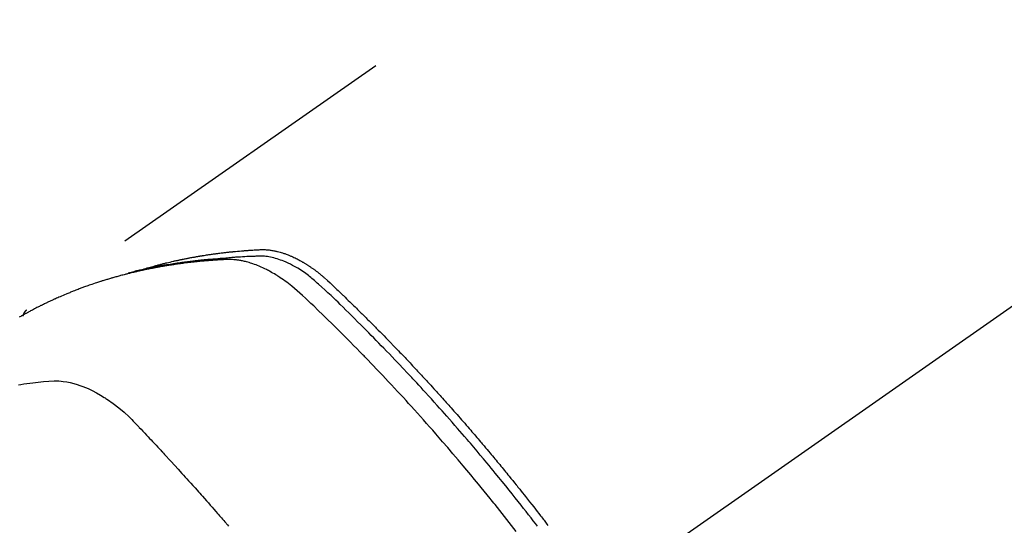
# Model space of a CAD drawing. Extents: x 27948 to 54421, y -11045 to -2175.
# Drawn here: x 43815 to 43855, y -4341 to -4320 of the extents above; entities that cross this region are included whole.
import ezdxf

# ---------------------------------------------------------------- set-up
doc = ezdxf.new("R2010")
doc.units = 0
doc.header["$LTSCALE"] = 50
doc.header["$MEASUREMENT"] = 0
doc.linetypes.add('CENTER2', pattern=[1.125, 0.75, -0.125, 0.125, -0.125])
doc.linetypes.add('HIDDEN', pattern=[0.375, 0.25, -0.125])
doc.layers.get('0').update_dxf_attribs({"linetype": 'CONTINUOUS'})
doc.layers.add('150-機器', color=8, linetype='CONTINUOUS')
doc.layers.add('160-文字', color=254, linetype='CONTINUOUS')
doc.styles.add('KH001', font='txt')
doc.dimstyles.new('KH1xx030', dxfattribs={"dimscale": 30, "dimtxt": 2, "dimasz": 0.6, "dimexe": 0.3, "dimexo": 1.2, "dimgap": 0.5, "dimtad": 3, "dimdec": 1, "dimdsep": 46, "dimlunit": 6, "dimtxsty": 'KH001', "dimblk": 'DOT', "dimcen": 1, "dimdle": 1, "dimclrd": 256, "dimclre": 256, "dimclrt": 256, "dimadec": 0, "dimazin": 0, "dimtfac": 1, "dimtdec": 1, "dimtix": 1, "dimtmove": 2, "dimatfit": 3, "dimldrblk": 'CLOSEDBLANK', "dimfxl": 1, "dimtolj": 1, "dimtzin": 0, "dimlwd": -1, "dimlwe": -1, "dimarcsym": 0})

# ---------------------------------------------------------------- blocks, each defined once
blk = doc.blocks.new('F402_H')
at = {"layer": '150-機器', "color": 13, "linetype": 'CENTER2'}
blk.add_line((0, 0), (244.018, -170.863), dxfattribs=at)
at = {"layer": '150-機器', "color": 13, "linetype": 'HIDDEN'}
blk.add_line((167.274, -89.124), (227.617, -131.376), dxfattribs=at)
for points in [[(222.87, -129.707), (222.806, -129.686), (222.741, -129.666), (222.677, -129.646), (222.612, -129.626), (222.558, -129.611), (222.503, -129.595), (222.448, -129.58), (222.393, -129.566), (222.37, -129.559), (222.347, -129.553), (222.325, -129.547), (222.302, -129.541), (222.265, -129.531), (222.228, -129.522), (222.192, -129.512), (222.155, -129.502), (222.123, -129.494), (222.09, -129.486), (222.058, -129.477), (222.026, -129.469), (221.989, -129.46), (221.951, -129.451), (221.914, -129.442), (221.877, -129.433), (221.812, -129.418), (221.747, -129.402), (221.682, -129.387), (221.617, -129.372), (221.589, -129.365), (221.561, -129.359), (221.533, -129.353), (221.505, -129.347), (221.477, -129.341), (221.449, -129.335), (221.42, -129.328), (221.392, -129.322), (221.364, -129.317), (221.335, -129.311), (221.307, -129.305), (221.278, -129.299), (221.259, -129.295), (221.241, -129.291), (221.222, -129.287), (221.203, -129.283), (221.165, -129.275), (221.128, -129.268), (221.09, -129.261), (221.052, -129.254), (221.023, -129.248), (220.995, -129.242), (220.966, -129.236), (220.938, -129.231), (220.899, -129.224), (220.861, -129.217), (220.823, -129.21), (220.785, -129.203), (220.757, -129.198), (220.728, -129.193), (220.699, -129.188), (220.671, -129.183), (220.642, -129.178), (220.613, -129.173), (220.584, -129.168), (220.555, -129.163), (220.536, -129.16), (220.517, -129.156), (220.497, -129.153), (220.478, -129.15), (220.459, -129.147), (220.44, -129.144), (220.42, -129.141), (220.401, -129.138), (220.353, -129.13), (220.305, -129.122), (220.257, -129.115), (220.208, -129.107), (220.17, -129.101), (220.131, -129.096), (220.092, -129.09), (220.054, -129.084), (220.015, -129.079), (219.976, -129.073), (219.937, -129.068), (219.897, -129.062), (219.873, -129.059), (219.849, -129.056), (219.824, -129.053), (219.8, -129.05), (219.756, -129.045), (219.712, -129.039), (219.668, -129.034), (219.624, -129.028), (219.585, -129.024), (219.546, -129.019), (219.506, -129.014), (219.467, -129.009), (219.438, -129.006), (219.408, -129.003), (219.379, -129), (219.349, -128.997), (219.32, -128.993), (219.29, -128.99), (219.26, -128.987), (219.23, -128.984), (219.211, -128.982), (219.191, -128.98), (219.171, -128.978), (219.152, -128.976), (219.072, -128.969), (218.993, -128.961), (218.913, -128.954), (218.834, -128.947), (218.804, -128.945), (218.774, -128.943), (218.744, -128.94), (218.715, -128.938), (218.685, -128.936), (218.655, -128.933), (218.625, -128.931), (218.595, -128.928), (218.575, -128.927), (218.555, -128.926), (218.535, -128.924), (218.514, -128.923), (218.464, -128.92), (218.414, -128.917), (218.364, -128.914), (218.314, -128.911), (218.263, -128.908), (218.213, -128.905), (218.163, -128.902), (218.112, -128.9), (218.071, -128.898), (218.03, -128.896), (217.989, -128.895), (217.947, -128.895), (217.907, -128.896), (217.866, -128.897), (217.825, -128.9), (217.785, -128.903), (217.746, -128.907), (217.707, -128.911), (217.668, -128.916), (217.63, -128.921), (217.59, -128.927), (217.55, -128.934), (217.51, -128.941), (217.47, -128.949), (217.442, -128.955), (217.414, -128.962), (217.386, -128.968), (217.358, -128.975), (217.31, -128.988), (217.262, -129), (217.215, -129.014), (217.167, -129.028), (217.135, -129.039), (217.103, -129.049), (217.071, -129.06), (217.04, -129.072), (217.004, -129.085), (216.969, -129.098), (216.933, -129.112), (216.898, -129.126), (216.872, -129.136), (216.846, -129.147), (216.82, -129.158), (216.795, -129.169), (216.745, -129.191), (216.696, -129.214), (216.647, -129.237), (216.599, -129.261), (216.563, -129.279), (216.527, -129.298), (216.492, -129.317), (216.456, -129.336), (216.426, -129.352), (216.397, -129.369), (216.367, -129.385), (216.338, -129.402), (216.318, -129.414), (216.299, -129.426), (216.279, -129.438), (216.26, -129.45), (216.237, -129.464), (216.214, -129.478), (216.191, -129.492), (216.168, -129.506), (216.148, -129.519), (216.129, -129.531), (216.109, -129.544), (216.09, -129.557), (216.067, -129.573), (216.044, -129.588), (216.021, -129.604), (215.998, -129.62), (215.975, -129.636), (215.952, -129.652), (215.929, -129.668), (215.906, -129.684), (215.886, -129.698), (215.867, -129.712), (215.847, -129.727), (215.828, -129.741), (215.805, -129.758), (215.783, -129.775), (215.76, -129.792), (215.738, -129.81), (215.709, -129.832), (215.68, -129.855), (215.651, -129.878), (215.623, -129.901), (215.6, -129.919), (215.578, -129.937), (215.556, -129.956), (215.535, -129.974), (215.513, -129.993), (215.491, -130.012), (215.469, -130.03), (215.447, -130.049), (215.331, -130.152), (215.218, -130.257), (215.106, -130.364), (214.995, -130.471), (214.942, -130.521), (214.888, -130.572), (214.835, -130.623), (214.782, -130.673), (214.755, -130.699), (214.729, -130.724), (214.702, -130.75), (214.675, -130.775), (214.609, -130.839), (214.543, -130.903), (214.477, -130.967), (214.411, -131.031), (214.358, -131.083), (214.305, -131.134), (214.252, -131.186), (214.2, -131.237), (214.147, -131.289), (214.094, -131.341), (214.041, -131.393), (213.989, -131.445), (213.949, -131.484), (213.909, -131.523), (213.87, -131.562), (213.831, -131.601), (213.791, -131.64), (213.752, -131.679), (213.713, -131.718), (213.673, -131.758), (213.621, -131.81), (213.568, -131.863), (213.515, -131.916), (213.463, -131.968), (213.45, -131.981), (213.437, -131.994), (213.423, -132.007), (213.41, -132.02), (213.371, -132.06), (213.332, -132.1), (213.293, -132.14), (213.254, -132.18), (213.175, -132.259), (213.097, -132.339), (213.019, -132.419), (212.94, -132.498), (212.901, -132.538), (212.862, -132.578), (212.824, -132.618), (212.785, -132.658), (212.758, -132.685), (212.732, -132.712), (212.706, -132.739), (212.68, -132.766), (212.654, -132.792), (212.629, -132.819), (212.603, -132.846), (212.577, -132.873), (212.538, -132.914), (212.499, -132.954), (212.46, -132.995), (212.421, -133.035), (212.369, -133.09), (212.317, -133.144), (212.266, -133.198), (212.214, -133.252), (212.162, -133.307), (212.11, -133.361), (212.058, -133.416), (212.007, -133.47), (211.955, -133.525), (211.904, -133.579), (211.852, -133.634), (211.801, -133.689), (211.75, -133.744), (211.699, -133.799), (211.648, -133.853), (211.596, -133.908), (211.545, -133.964), (211.494, -134.019), (211.443, -134.074), (211.392, -134.129), (211.353, -134.171), (211.315, -134.213), (211.277, -134.254), (211.239, -134.296), (211.175, -134.365), (211.112, -134.435), (211.048, -134.504), (210.985, -134.573), (210.946, -134.615), (210.908, -134.657), (210.87, -134.699), (210.832, -134.741), (210.781, -134.797), (210.731, -134.853), (210.68, -134.909), (210.63, -134.965), (210.579, -135.022), (210.529, -135.078), (210.479, -135.134), (210.428, -135.191), (210.378, -135.247), (210.328, -135.304), (210.278, -135.36), (210.227, -135.417), (210.165, -135.488), (210.102, -135.559), (210.039, -135.63), (209.977, -135.701), (209.914, -135.773), (209.852, -135.844), (209.789, -135.915), (209.727, -135.987), (209.665, -136.058), (209.603, -136.13), (209.541, -136.202), (209.479, -136.273), (209.429, -136.331), (209.38, -136.389), (209.33, -136.447), (209.281, -136.504), (209.231, -136.563), (209.181, -136.621), (209.132, -136.679), (209.082, -136.737), (209.046, -136.781), (209.009, -136.824), (208.972, -136.868), (208.935, -136.911), (208.873, -136.984), (208.812, -137.057), (208.75, -137.13), (208.689, -137.203), (208.64, -137.262), (208.592, -137.321), (208.543, -137.379), (208.494, -137.438), (208.446, -137.497), (208.397, -137.555), (208.348, -137.614), (208.299, -137.673), (208.251, -137.732), (208.202, -137.79), (208.154, -137.849), (208.105, -137.908), (208.057, -137.967), (208.009, -138.027), (207.961, -138.086), (207.913, -138.145), (207.841, -138.234), (207.768, -138.323), (207.696, -138.412), (207.624, -138.502), (207.588, -138.546), (207.552, -138.591), (207.517, -138.635), (207.481, -138.68), (207.421, -138.755), (207.362, -138.83), (207.302, -138.905), (207.243, -138.98), (207.16, -139.085), (207.077, -139.19), (206.994, -139.295), (206.912, -139.401), (206.841, -139.491), (206.77, -139.582), (206.7, -139.673), (206.629, -139.764), (206.594, -139.81), (206.559, -139.855), (206.523, -139.901), (206.488, -139.947), (206.459, -139.985), (206.429, -140.024), (206.399, -140.063), (206.37, -140.101), (206.33, -140.154)], [(206.752, -140.192), (206.841, -140.078), (206.929, -139.963), (207.018, -139.849), (207.119, -139.719), (207.221, -139.588), (207.323, -139.459), (207.425, -139.329), (207.546, -139.176), (207.667, -139.023), (207.789, -138.87), (207.911, -138.718), (208.052, -138.543), (208.193, -138.368), (208.335, -138.194), (208.478, -138.02), (208.563, -137.916), (208.649, -137.812), (208.735, -137.708), (208.821, -137.605), (208.955, -137.444), (209.089, -137.284), (209.224, -137.124), (209.359, -136.964), (209.427, -136.884), (209.495, -136.804), (209.563, -136.725), (209.631, -136.645), (209.728, -136.532), (209.826, -136.419), (209.923, -136.306), (210.021, -136.194), (210.128, -136.07), (210.236, -135.947), (210.345, -135.824), (210.453, -135.701), (210.552, -135.59), (210.65, -135.479), (210.749, -135.368), (210.848, -135.257), (210.967, -135.125), (211.086, -134.992), (211.205, -134.861), (211.325, -134.729), (211.415, -134.631), (211.505, -134.532), (211.596, -134.434), (211.686, -134.337), (211.737, -134.282), (211.787, -134.228), (211.837, -134.174), (211.888, -134.12), (212.059, -133.937), (212.231, -133.754), (212.403, -133.572), (212.576, -133.39), (212.688, -133.274), (212.801, -133.157), (212.913, -133.041), (213.026, -132.925), (213.128, -132.819), (213.23, -132.714), (213.333, -132.609), (213.436, -132.504), (213.538, -132.4), (213.641, -132.295), (213.744, -132.191), (213.847, -132.086), (213.971, -131.962), (214.095, -131.838), (214.219, -131.714), (214.344, -131.59), (214.458, -131.477), (214.572, -131.365), (214.687, -131.252), (214.801, -131.14), (214.895, -131.048), (214.988, -130.956), (215.082, -130.865), (215.177, -130.775), (215.304, -130.658), (215.433, -130.543), (215.562, -130.428), (215.69, -130.312), (215.746, -130.261), (215.801, -130.21), (215.858, -130.16), (215.914, -130.11), (215.96, -130.071), (216.006, -130.033), (216.053, -129.996), (216.1, -129.959), (216.156, -129.917), (216.212, -129.875), (216.269, -129.834), (216.326, -129.795), (216.43, -129.726), (216.536, -129.66), (216.643, -129.597), (216.752, -129.538), (216.838, -129.493), (216.926, -129.452), (217.014, -129.412), (217.103, -129.374), (217.171, -129.347), (217.24, -129.322), (217.309, -129.298), (217.379, -129.275), (217.447, -129.255), (217.516, -129.237), (217.585, -129.221), (217.654, -129.206), (217.715, -129.194), (217.776, -129.184), (217.837, -129.176), (217.898, -129.17), (217.977, -129.166), (218.055, -129.165), (218.133, -129.167), (218.212, -129.169), (218.248, -129.17), (218.285, -129.172), (218.322, -129.173), (218.358, -129.174), (218.4, -129.176), (218.442, -129.177), (218.485, -129.179), (218.527, -129.18), (218.615, -129.184), (218.703, -129.189), (218.791, -129.194), (218.879, -129.199), (218.915, -129.201), (218.951, -129.203), (218.987, -129.206), (219.024, -129.208), (219.073, -129.211), (219.122, -129.215), (219.172, -129.219), (219.221, -129.223), (219.284, -129.23), (219.348, -129.238), (219.411, -129.245), (219.474, -129.252), (219.522, -129.255), (219.571, -129.258), (219.619, -129.261), (219.668, -129.263), (219.702, -129.265), (219.735, -129.268), (219.769, -129.27), (219.803, -129.273), (219.903, -129.28), (220.004, -129.288), (220.105, -129.296), (220.205, -129.305), (220.258, -129.309), (220.31, -129.314), (220.363, -129.319), (220.416, -129.324), (220.453, -129.328), (220.491, -129.332), (220.529, -129.336), (220.567, -129.34), (220.605, -129.345), (220.643, -129.349), (220.681, -129.353), (220.719, -129.357), (220.771, -129.363), (220.822, -129.37), (220.874, -129.376), (220.926, -129.382), (220.983, -129.39), (221.04, -129.397), (221.096, -129.404), (221.153, -129.412), (221.19, -129.417), (221.228, -129.422), (221.265, -129.428), (221.303, -129.433), (221.34, -129.438), (221.377, -129.443), (221.415, -129.448), (221.452, -129.454), (221.49, -129.459), (221.527, -129.465), (221.564, -129.47), (221.601, -129.476), (221.675, -129.488), (221.75, -129.499), (221.824, -129.511), (221.898, -129.522), (221.926, -129.527), (221.954, -129.532), (221.982, -129.536), (222.01, -129.541), (222.056, -129.548), (222.102, -129.556), (222.149, -129.564), (222.195, -129.572), (222.246, -129.581), (222.297, -129.59), (222.347, -129.6), (222.398, -129.609), (222.457, -129.62), (222.517, -129.632), (222.576, -129.644), (222.635, -129.656), (222.662, -129.662), (222.689, -129.668), (222.716, -129.673), (222.743, -129.679), (222.797, -129.691), (222.851, -129.703), (222.906, -129.716), (222.96, -129.729), (223, -129.738), (223.04, -129.748), (223.08, -129.758), (223.121, -129.768), (223.147, -129.775), (223.174, -129.782), (223.201, -129.789), (223.227, -129.797), (223.284, -129.812), (223.341, -129.829), (223.398, -129.845), (223.454, -129.862)], [(207.624, -140.409), (207.911, -140.04), (208.2, -139.673), (208.49, -139.306), (208.54, -139.243), (208.591, -139.18), (208.642, -139.117), (208.692, -139.054), (208.811, -138.907), (208.93, -138.76), (209.049, -138.613), (209.169, -138.467), (209.323, -138.279), (209.478, -138.092), (209.633, -137.906), (209.789, -137.72), (209.997, -137.473), (210.206, -137.227), (210.416, -136.981), (210.626, -136.737), (210.697, -136.656), (210.767, -136.575), (210.837, -136.494), (210.908, -136.413), (211.032, -136.272), (211.156, -136.131), (211.28, -135.99), (211.405, -135.85), (211.529, -135.71), (211.654, -135.571), (211.779, -135.432), (211.905, -135.293), (212.013, -135.175), (212.121, -135.057), (212.229, -134.938), (212.337, -134.82), (212.464, -134.683), (212.591, -134.547), (212.718, -134.41), (212.845, -134.274), (213.064, -134.042), (213.283, -133.811), (213.503, -133.581), (213.724, -133.351), (213.761, -133.314), (213.797, -133.276), (213.834, -133.238), (213.871, -133.2), (214, -133.068), (214.13, -132.936), (214.26, -132.804), (214.39, -132.672), (214.519, -132.541), (214.65, -132.41), (214.78, -132.28), (214.911, -132.15), (214.967, -132.095), (215.023, -132.039), (215.079, -131.984), (215.136, -131.928), (215.323, -131.745), (215.511, -131.562), (215.699, -131.38), (215.888, -131.198), (216.001, -131.09), (216.114, -130.982), (216.228, -130.874), (216.343, -130.768), (216.45, -130.669), (216.56, -130.573), (216.67, -130.477), (216.783, -130.384), (216.848, -130.332), (216.915, -130.281), (216.982, -130.23), (217.05, -130.18), (217.116, -130.133), (217.183, -130.087), (217.251, -130.042), (217.319, -129.997), (217.349, -129.978), (217.378, -129.959), (217.408, -129.94), (217.438, -129.922), (217.493, -129.888), (217.548, -129.856), (217.603, -129.825), (217.659, -129.794), (217.697, -129.773), (217.735, -129.753), (217.773, -129.733), (217.811, -129.714), (217.886, -129.677), (217.961, -129.641), (218.037, -129.606), (218.114, -129.573), (218.176, -129.548), (218.239, -129.523), (218.302, -129.5), (218.365, -129.477), (218.418, -129.46), (218.471, -129.443), (218.525, -129.426), (218.578, -129.411), (218.623, -129.399), (218.667, -129.388), (218.712, -129.377), (218.757, -129.367), (218.792, -129.359), (218.828, -129.352), (218.864, -129.345), (218.901, -129.339), (218.936, -129.333), (218.971, -129.327), (219.006, -129.322), (219.042, -129.318), (219.095, -129.312), (219.149, -129.307), (219.202, -129.303), (219.256, -129.3), (219.297, -129.299), (219.338, -129.298), (219.379, -129.298), (219.42, -129.299), (219.453, -129.3), (219.485, -129.302), (219.518, -129.303), (219.551, -129.305), (219.587, -129.307), (219.623, -129.309), (219.659, -129.311), (219.695, -129.313), (219.738, -129.316), (219.781, -129.318), (219.824, -129.321), (219.867, -129.324), (219.903, -129.326), (219.938, -129.328), (219.974, -129.331), (220.01, -129.334), (220.046, -129.336), (220.081, -129.339), (220.117, -129.342), (220.153, -129.345), (220.188, -129.348), (220.224, -129.35), (220.26, -129.353), (220.295, -129.356), (220.331, -129.359), (220.366, -129.362), (220.401, -129.365), (220.437, -129.368), (220.482, -129.373), (220.527, -129.377), (220.572, -129.382), (220.617, -129.386), (220.657, -129.39), (220.696, -129.395), (220.736, -129.399), (220.775, -129.403), (220.811, -129.407), (220.846, -129.411), (220.881, -129.415), (220.916, -129.419), (220.979, -129.426), (221.042, -129.433), (221.105, -129.441), (221.168, -129.449), (221.189, -129.452), (221.21, -129.455), (221.231, -129.458), (221.252, -129.46), (221.293, -129.466), (221.335, -129.472), (221.377, -129.478), (221.418, -129.483), (221.453, -129.488), (221.488, -129.493), (221.522, -129.497), (221.557, -129.502), (221.584, -129.507), (221.612, -129.511), (221.639, -129.515), (221.667, -129.52), (221.701, -129.525), (221.736, -129.53), (221.77, -129.536), (221.805, -129.541), (221.832, -129.545), (221.86, -129.55), (221.887, -129.554), (221.915, -129.559), (221.942, -129.563), (221.969, -129.568), (221.997, -129.573), (222.024, -129.578), (222.045, -129.581), (222.065, -129.584), (222.086, -129.588), (222.106, -129.591), (222.147, -129.598), (222.188, -129.606), (222.229, -129.613), (222.27, -129.621), (222.297, -129.626), (222.324, -129.631), (222.351, -129.637), (222.379, -129.642), (222.412, -129.648), (222.446, -129.655), (222.48, -129.661), (222.514, -129.667), (222.541, -129.673), (222.568, -129.678), (222.595, -129.684), (222.622, -129.689), (222.662, -129.698), (222.703, -129.706), (222.743, -129.714), (222.783, -129.723), (222.81, -129.728), (222.837, -129.734), (222.864, -129.74), (222.891, -129.746), (222.931, -129.754), (222.971, -129.763), (223.011, -129.772), (223.051, -129.782), (223.084, -129.789), (223.117, -129.797), (223.15, -129.805), (223.183, -129.812), (223.21, -129.818), (223.237, -129.825), (223.264, -129.831), (223.29, -129.837), (223.33, -129.847), (223.37, -129.856), (223.409, -129.866), (223.449, -129.876), (223.482, -129.885), (223.515, -129.893), (223.548, -129.901), (223.581, -129.91), (223.627, -129.922), (223.673, -129.934), (223.718, -129.946), (223.764, -129.958), (223.803, -129.969), (223.842, -129.98), (223.882, -129.99), (223.921, -130.001), (223.96, -130.012), (223.999, -130.022), (224.038, -130.033), (224.077, -130.044), (224.102, -130.052), (224.128, -130.06), (224.154, -130.068), (224.18, -130.075), (224.219, -130.087), (224.257, -130.098), (224.296, -130.11), (224.334, -130.121), (224.373, -130.133), (224.412, -130.145), (224.45, -130.157), (224.489, -130.169), (224.514, -130.177), (224.54, -130.185), (224.566, -130.193), (224.591, -130.201), (224.629, -130.214), (224.668, -130.226), (224.706, -130.239), (224.744, -130.251), (224.807, -130.272), (224.871, -130.293), (224.934, -130.314), (224.997, -130.336), (225.048, -130.353), (225.098, -130.371), (225.148, -130.389), (225.198, -130.407), (225.236, -130.421), (225.273, -130.434), (225.31, -130.448), (225.347, -130.462), (225.385, -130.476), (225.422, -130.49), (225.46, -130.504), (225.497, -130.518), (225.547, -130.537), (225.596, -130.556), (225.645, -130.576), (225.695, -130.595), (225.732, -130.61), (225.769, -130.624), (225.806, -130.639), (225.843, -130.654), (225.879, -130.669), (225.916, -130.684), (225.953, -130.699), (225.989, -130.714), (226.05, -130.74), (226.111, -130.765), (226.171, -130.792), (226.232, -130.818), (226.28, -130.839), (226.328, -130.86), (226.376, -130.882), (226.424, -130.903), (226.448, -130.914), (226.472, -130.924), (226.497, -130.935), (226.521, -130.946), (226.568, -130.968), (226.616, -130.99), (226.664, -131.012), (226.711, -131.034), (226.735, -131.046), (226.758, -131.057), (226.782, -131.068), (226.806, -131.08), (226.841, -131.097), (226.877, -131.114), (226.912, -131.131), (226.947, -131.149), (226.971, -131.16), (226.994, -131.171), (227.017, -131.183), (227.041, -131.194), (227.076, -131.212), (227.111, -131.229), (227.146, -131.247), (227.181, -131.265), (227.228, -131.289), (227.274, -131.313), (227.32, -131.337), (227.367, -131.362), (227.401, -131.38), (227.436, -131.399), (227.47, -131.417), (227.505, -131.436), (227.528, -131.448), (227.551, -131.46), (227.574, -131.473), (227.597, -131.485), (227.62, -131.498), (227.643, -131.51), (227.666, -131.522), (227.689, -131.535), (227.702, -131.543), (227.716, -131.55), (227.729, -131.558), (227.743, -131.566), (227.775, -131.584), (227.807, -131.602), (227.839, -131.62), (227.871, -131.638), (227.905, -131.657)], [(227.606, -131.368), (227.607, -131.369), (227.61, -131.371), (227.611, -131.372), (227.613, -131.373), (227.615, -131.375), (227.617, -131.376), (227.619, -131.377), (227.62, -131.379), (227.622, -131.38), (227.624, -131.381), (227.626, -131.383), (227.627, -131.384), (227.629, -131.386), (227.631, -131.387), (227.633, -131.388), (227.634, -131.39), (227.636, -131.392), (227.638, -131.393), (227.64, -131.394), (227.641, -131.396), (227.642, -131.398), (227.645, -131.399), (227.646, -131.401), (227.648, -131.402), (227.649, -131.404), (227.651, -131.406), (227.653, -131.407), (227.654, -131.409), (227.655, -131.41), (227.656, -131.412), (227.659, -131.414), (227.66, -131.416), (227.662, -131.417), (227.663, -131.419), (227.665, -131.421), (227.666, -131.423), (227.668, -131.424), (227.669, -131.426), (227.67, -131.427), (227.672, -131.43), (227.673, -131.431), (227.675, -131.433), (227.676, -131.435), (227.677, -131.437), (227.68, -131.438), (227.681, -131.44), (227.682, -131.442), (227.683, -131.443), (227.684, -131.445), (227.686, -131.448), (227.687, -131.45), (227.689, -131.451), (227.69, -131.453), (227.691, -131.455), (227.692, -131.457), (227.693, -131.459), (227.695, -131.461), (227.697, -131.462), (227.698, -131.464), (227.699, -131.466), (227.7, -131.468), (227.701, -131.47), (227.702, -131.472), (227.704, -131.475), (227.705, -131.477), (227.706, -131.479), (227.707, -131.481), (227.708, -131.483), (227.709, -131.485), (227.71, -131.487), (227.711, -131.489), (227.712, -131.49), (227.714, -131.492), (227.715, -131.495), (227.716, -131.497), (227.718, -131.499), (227.718, -131.502), (227.719, -131.504), (227.72, -131.506), (227.721, -131.508), (227.722, -131.51), (227.723, -131.511), (227.724, -131.514), (227.725, -131.516), (227.726, -131.518), (227.727, -131.52), (227.728, -131.523), (227.729, -131.525), (227.73, -131.527), (227.731, -131.529), (227.731, -131.532), (227.732, -131.534), (227.733, -131.535), (227.734, -131.538), (227.735, -131.54), (227.735, -131.543), (227.736, -131.545), (227.737, -131.547), (227.738, -131.55), (227.739, -131.552), (227.74, -131.554), (227.741, -131.556), (227.74, -131.559), (227.741, -131.561), (227.742, -131.563), (227.743, -131.565), (227.743, -131.568), (227.744, -131.57), (227.745, -131.573), (227.746, -131.575), (227.746, -131.577), (227.747, -131.579), (227.747, -131.582), (227.748, -131.585), (227.749, -131.586), (227.749, -131.589), (227.749, -131.591), (227.75, -131.593), (227.75, -131.596), (227.751, -131.599), (227.752, -131.601), (227.752, -131.603), (227.752, -131.606), (227.753, -131.608), (227.754, -131.611), (227.753, -131.613), (227.754, -131.616)], [(227.937, -134.412), (227.832, -134.398), (227.709, -134.382), (227.587, -134.367), (227.464, -134.352), (227.342, -134.336), (227.127, -134.308), (226.912, -134.282), (226.697, -134.263), (226.482, -134.253), (226.387, -134.254), (226.292, -134.258), (226.197, -134.265), (226.103, -134.274), (225.96, -134.296), (225.819, -134.324), (225.679, -134.359), (225.54, -134.4), (225.425, -134.438), (225.312, -134.479), (225.2, -134.524), (225.09, -134.572), (224.92, -134.653), (224.754, -134.739), (224.59, -134.832), (224.43, -134.93), (224.396, -134.951), (224.362, -134.973), (224.328, -134.996), (224.294, -135.018), (224.063, -135.179), (223.839, -135.349), (223.623, -135.53), (223.418, -135.722), (223.363, -135.779), (223.308, -135.836), (223.253, -135.893), (223.199, -135.951), (223.171, -135.98), (223.144, -136.009), (223.116, -136.037), (223.089, -136.066), (223.068, -136.088), (223.048, -136.109), (223.027, -136.131), (223.007, -136.152), (222.931, -136.232), (222.856, -136.311), (222.78, -136.39), (222.705, -136.47), (222.643, -136.535), (222.582, -136.601), (222.52, -136.666), (222.459, -136.732), (222.386, -136.809), (222.319, -136.88), (222.24, -136.964), (222.131, -137.082), (222.098, -137.119), (222.068, -137.152), (222.049, -137.172), (222.05, -137.171), (222.055, -137.165), (222.063, -137.157), (222.07, -137.148), (222.077, -137.141), (222.081, -137.137), (222.056, -137.163), (222.015, -137.208), (221.969, -137.259), (221.723, -137.528), (221.554, -137.712), (221.416, -137.863), (221.263, -138.031), (221.195, -138.106), (221.127, -138.18), (221.06, -138.255), (220.992, -138.33), (220.905, -138.428), (220.817, -138.526), (220.729, -138.624), (220.642, -138.723), (220.588, -138.783), (220.534, -138.844), (220.48, -138.904), (220.426, -138.965), (220.345, -139.056), (220.265, -139.147), (220.185, -139.239), (220.105, -139.33), (220.031, -139.415), (219.957, -139.499), (219.884, -139.584), (219.81, -139.668), (219.77, -139.714), (219.73, -139.76), (219.69, -139.806), (219.65, -139.852), (219.604, -139.906), (219.557, -139.96), (219.511, -140.015), (219.464, -140.069), (219.451, -140.085), (219.438, -140.1), (219.424, -140.116), (219.411, -140.131), (219.364, -140.186)]]:
    blk.add_lwpolyline(points, dxfattribs=at)
blk = doc.blocks.new('_ClosedBlank')
at = {"color": 0, "linetype": 'ByBlock', "lineweight": -2}
for p, q in [((-1, 0.1667), (0, 0)), ((-1, 0.1667), (-1, -0.1667)), ((0, 0), (-1, -0.1667))]:
    blk.add_line(p, q, dxfattribs=at)
blk = doc.blocks.new('_Dot')
at = {"color": 0, "linetype": 'ByBlock', "lineweight": -2}
blk.add_line((-0.5, 0), (-1, 0), dxfattribs=at)
at = {"color": 0, "linetype": 'ByBlock', "const_width": 0.5}
blk.add_lwpolyline([(-0.25, 0, 1), (0.25, 0, 1)], format="xyb", close=True, dxfattribs=at)

msp = doc.modelspace()

# ---------------------------------------------------------------- block references
at = {"layer": '150-機器', "xscale": -1}
msp.add_blockref('F402_H', (44043.042, -4200.467), dxfattribs=at)

# ---------------------------------------------------------------- leaders
at = {"layer": '160-文字'}
msp.add_leader([(44163.035, -4200.659), (43304.476, -5135.952)], dimstyle='KH1xx030', override={"dimgap": 0.5, "dimtad": 1}, dxfattribs=at)
at = {"layer": '160-文字', "annotation_type": 0, "has_hookline": 1, "hookline_direction": 1, "text_width": 963.959}
msp.add_leader([(43923.035, -4272.677), (43304.476, -5135.952), (43286.476, -5135.952)], dimstyle='KH1xx030', override={"dimgap": 0.5, "dimtad": 1}, dxfattribs=at)

doc.saveas('drawing.dxf')
